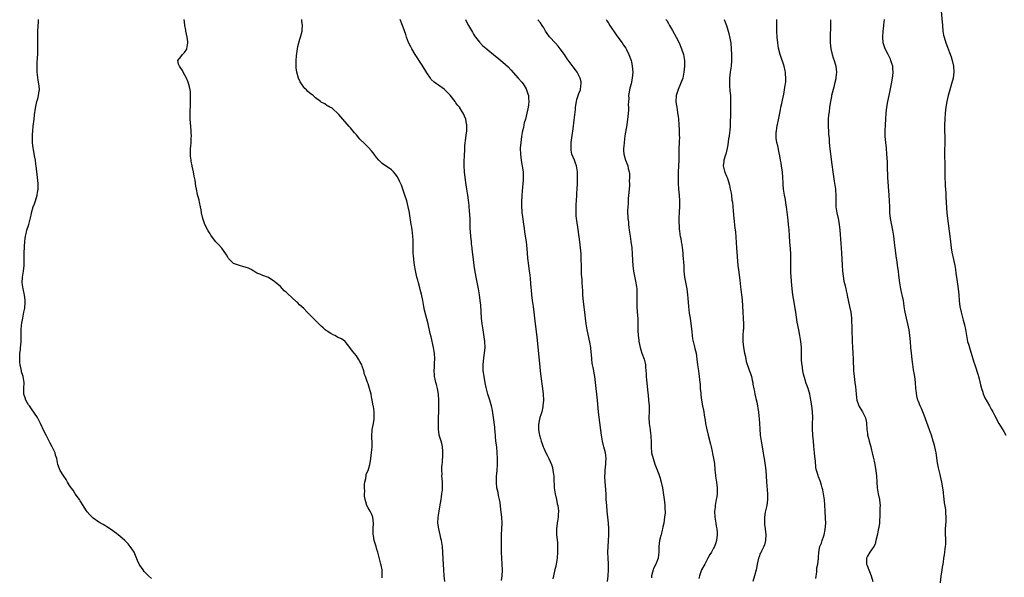
# Model space of a CAD drawing. Units: inches. Extents: x 2580000 to 2583000, y 1542000 to 1545000.
# Drawn here: x 2581812 to 2582148, y 1542190 to 1542381 of the extents above; entities that cross this region are included whole.
import ezdxf

# ---------------------------------------------------------------- set-up
doc = ezdxf.new("R2010")
doc.units = ezdxf.units.IN
doc.header["$MEASUREMENT"] = 0
doc.layers.add('LD25801542_10ft', color=52, linetype='Continuous')

msp = doc.modelspace()

# ---------------------------------------------------------------- linework, layer by layer
at = {"layer": 'LD25801542_10ft'}
for points, elevation in [([(2582126.67, 1542385), (2582127.19, 1542379), (2582127.4, 1542377), (2582127.63, 1542375.63), (2582127.76, 1542375), (2582128.42, 1542373), (2582129, 1542371.58), (2582129.69, 1542369.69), (2582130.2, 1542368.2), (2582130.57, 1542367), (2582131, 1542365), (2582131.1, 1542363), (2582130.85, 1542361), (2582130.34, 1542359), (2582129.73, 1542357), (2582129.16, 1542355), (2582128.69, 1542353), (2582128.35, 1542351), (2582128.14, 1542349), (2582127.99, 1542347), (2582127.9, 1542345), (2582127.93, 1542343), (2582128.03, 1542341), (2582128.01, 1542340.01), (2582128.02, 1542339), (2582127.99, 1542338.01), (2582127.91, 1542337), (2582127.89, 1542335), (2582127.91, 1542334.09), (2582128.03, 1542332.03), (2582128.04, 1542329.96), (2582128.03, 1542328.03), (2582128.05, 1542327), (2582128.13, 1542325), (2582128.2, 1542324.2), (2582128.33, 1542321.67), (2582128.43, 1542320.43), (2582128.62, 1542316.62), (2582128.76, 1542315), (2582128.99, 1542312.99), (2582129.72, 1542307), (2582129.93, 1542305), (2582130.07, 1542304.07), (2582130.19, 1542303), (2582130.46, 1542301.54), (2582131.02, 1542299.02), (2582131.44, 1542297), (2582131.65, 1542295.65), (2582131.82, 1542294.18), (2582131.98, 1542293), (2582132.6, 1542289), (2582132.79, 1542287), (2582132.93, 1542284.93), (2582133.15, 1542283), (2582133.58, 1542281), (2582134.34, 1542278.34), (2582134.74, 1542276.74), (2582135.07, 1542275.07), (2582135.42, 1542273), (2582135.68, 1542271.68), (2582135.84, 1542271), (2582136.2, 1542269.8), (2582136.55, 1542268.55), (2582137.07, 1542267), (2582137.99, 1542263.99), (2582138.27, 1542263), (2582139.45, 1542259.45), (2582139.58, 1542259), (2582139.75, 1542258.25), (2582140.26, 1542256.26), (2582140.54, 1542255), (2582141, 1542253.67), (2582141.15, 1542253.15), (2582141.75, 1542251.75), (2582143.31, 1542249), (2582143.85, 1542247.85), (2582144.39, 1542247), (2582145, 1542245.8), (2582146.51, 1542243), (2582148.21, 1542240.21), (2582148.87, 1542239)], 7210), ([(2581857, 1542190.06), (2581855.95, 1542191), (2581855.46, 1542191.46), (2581855, 1542191.91), (2581854.47, 1542192.47), (2581854.07, 1542193), (2581853, 1542194.61), (2581852.76, 1542195), (2581852.2, 1542196.2), (2581851, 1542199), (2581850.24, 1542200.24), (2581849.73, 1542201), (2581849, 1542201.92), (2581847.91, 1542203), (2581847, 1542203.8), (2581845.57, 1542205), (2581845, 1542205.45), (2581843, 1542206.88), (2581841.74, 1542207.74), (2581841, 1542208.11), (2581840.48, 1542208.48), (2581839, 1542209.33), (2581837, 1542210.69), (2581836.66, 1542211), (2581835.85, 1542211.85), (2581835, 1542212.77), (2581834.54, 1542213.46), (2581833.59, 1542215), (2581833.38, 1542215.38), (2581833, 1542215.92), (2581832.62, 1542216.62), (2581832.33, 1542217), (2581830.91, 1542219), (2581830.19, 1542220.19), (2581829.53, 1542221), (2581829.34, 1542221.34), (2581829, 1542221.8), (2581828.27, 1542223), (2581827.82, 1542223.82), (2581827.02, 1542225), (2581825.77, 1542227), (2581825.57, 1542227.56), (2581824.95, 1542229), (2581824.61, 1542231), (2581824.21, 1542232.21), (2581824.04, 1542233), (2581823.05, 1542235), (2581822.32, 1542236.32), (2581822, 1542237), (2581820.93, 1542239), (2581820.29, 1542240.29), (2581819.03, 1542243.03), (2581818.35, 1542244.35), (2581817.99, 1542245), (2581817, 1542246.54), (2581815.99, 1542247.99), (2581815.25, 1542249), (2581815, 1542249.42), (2581813.98, 1542251), (2581813.76, 1542251.76), (2581813.36, 1542253), (2581813.37, 1542253.37), (2581813.35, 1542255), (2581813.44, 1542257), (2581813.14, 1542259), (2581813, 1542259.44), (2581812.6, 1542260.6), (2581812.5, 1542261), (2581812.4, 1542261.6), (2581812.05, 1542263), (2581811.97, 1542263.97), (2581811.94, 1542265), (2581812.04, 1542267), (2581812.17, 1542268.17), (2581812.24, 1542269), (2581812.28, 1542269.72), (2581812.4, 1542271), (2581812.4, 1542272.4), (2581812.41, 1542273), (2581812.46, 1542273.54), (2581812.45, 1542275), (2581812.55, 1542276.55), (2581812.7, 1542277.3), (2581812.97, 1542279), (2581813.4, 1542281), (2581813.66, 1542282.34), (2581813.75, 1542283), (2581813.77, 1542283.77), (2581813.83, 1542285), (2581813.53, 1542287), (2581813.45, 1542287.45), (2581813.07, 1542289), (2581812.79, 1542291), (2581812.93, 1542293), (2581813.25, 1542295), (2581813.43, 1542297), (2581813.46, 1542298.54), (2581813.44, 1542299.44), (2581813.49, 1542301.49), (2581813.54, 1542303), (2581813.59, 1542303.59), (2581813.67, 1542305), (2581813.79, 1542306.21), (2581813.95, 1542307), (2581814.3, 1542308.3), (2581814.42, 1542309), (2581815.02, 1542311), (2581815.81, 1542314.19), (2581815.97, 1542315), (2581816.59, 1542317), (2581817, 1542318.07), (2581817.32, 1542319), (2581817.93, 1542321), (2581818.06, 1542321.94), (2581818.26, 1542323), (2581818.25, 1542325), (2581818.06, 1542327), (2581817.59, 1542331), (2581817.5, 1542331.5), (2581817.29, 1542333), (2581817, 1542334.48), (2581816.61, 1542336.61), (2581816.56, 1542337), (2581816.33, 1542339), (2581816.31, 1542340.31), (2581816.27, 1542341), (2581816.27, 1542341.73), (2581816.37, 1542343), (2581816.57, 1542344.57), (2581816.61, 1542345.39), (2581816.83, 1542347), (2581817, 1542348.46), (2581817.3, 1542350.7), (2581817.85, 1542353), (2581818.11, 1542353.89), (2581818.4, 1542355), (2581818.6, 1542356.6), (2581818.67, 1542357), (2581818.67, 1542357.33), (2581818.53, 1542359), (2581818.29, 1542360.29), (2581817.92, 1542363), (2581817.89, 1542363.89), (2581817.88, 1542365), (2581817.96, 1542366.04), (2581818.04, 1542368.04), (2581818.12, 1542369), (2581818.17, 1542371), (2581818.14, 1542372.14), (2581818.12, 1542373.88), (2581818.08, 1542375), (2581818.12, 1542377), (2581818.33, 1542380.33), (2581818.36, 1542381)], 7090), ([(2581935.77, 1542190.23), (2581935.82, 1542191.82), (2581935.74, 1542193), (2581935.44, 1542194.56), (2581935.38, 1542195), (2581934.3, 1542199), (2581933.98, 1542199.98), (2581933.69, 1542201), (2581933.07, 1542203.07), (2581932.77, 1542204.77), (2581932.76, 1542205), (2581932.74, 1542207), (2581932.81, 1542209), (2581932.56, 1542211), (2581932.16, 1542212.16), (2581931.74, 1542213), (2581931, 1542214.22), (2581930.6, 1542215), (2581930.23, 1542216.23), (2581929.96, 1542217), (2581929.79, 1542218.21), (2581929.77, 1542219), (2581929.88, 1542219.88), (2581929.8, 1542221), (2581929.76, 1542222.24), (2581929.92, 1542223), (2581930.24, 1542224.24), (2581930.28, 1542225), (2581930.35, 1542225.65), (2581931, 1542227), (2581931.59, 1542229), (2581931.76, 1542230.24), (2581931.9, 1542231), (2581932.04, 1542232.04), (2581932.37, 1542235), (2581932.38, 1542236.38), (2581932.37, 1542237), (2581932.29, 1542237.71), (2581932.24, 1542239), (2581932.35, 1542240.35), (2581932.36, 1542241), (2581932.79, 1542243), (2581933, 1542244.5), (2581933.05, 1542245), (2581933, 1542247), (2581932.78, 1542248.78), (2581932.73, 1542249), (2581932.41, 1542251), (2581932.16, 1542252.16), (2581932.02, 1542253), (2581931.46, 1542255), (2581931, 1542256.53), (2581930.81, 1542257), (2581930.12, 1542259), (2581929.79, 1542259.79), (2581929.51, 1542261), (2581929, 1542262.54), (2581928.8, 1542263), (2581928.14, 1542264.14), (2581927.69, 1542265), (2581927, 1542266.08), (2581926.24, 1542267), (2581925.7, 1542267.7), (2581924.75, 1542269), (2581923.15, 1542271), (2581923.07, 1542271.07), (2581923, 1542271.1), (2581921.91, 1542271.91), (2581921, 1542272.22), (2581920.52, 1542272.52), (2581919.62, 1542273), (2581919, 1542273.26), (2581918.26, 1542273.74), (2581917, 1542274.49), (2581916.32, 1542275), (2581915.62, 1542275.62), (2581915, 1542276.24), (2581914.59, 1542276.59), (2581911, 1542280.24), (2581910.6, 1542280.6), (2581910.2, 1542281), (2581909, 1542282.27), (2581907.57, 1542283.57), (2581907, 1542284.18), (2581906.54, 1542284.54), (2581903.39, 1542287.39), (2581903, 1542287.83), (2581902.33, 1542288.33), (2581901.75, 1542289), (2581901, 1542289.75), (2581899.22, 1542291.22), (2581899, 1542291.46), (2581898.04, 1542292.04), (2581897, 1542292.84), (2581896.9, 1542292.9), (2581895, 1542293.56), (2581893.99, 1542293.99), (2581893, 1542294.36), (2581891.94, 1542295), (2581891.39, 1542295.39), (2581891, 1542295.55), (2581890.11, 1542296.11), (2581889, 1542296.39), (2581888.56, 1542296.56), (2581887, 1542296.92), (2581885, 1542297.65), (2581883.59, 1542299), (2581883.31, 1542299.31), (2581883, 1542299.81), (2581882.59, 1542300.59), (2581882.34, 1542301), (2581881, 1542302.88), (2581880.91, 1542303), (2581879.98, 1542303.98), (2581879, 1542305.08), (2581877.49, 1542307), (2581877.28, 1542307.28), (2581877, 1542307.76), (2581876.51, 1542308.51), (2581876.22, 1542309), (2581875.23, 1542311), (2581875, 1542311.69), (2581874.64, 1542312.64), (2581874.53, 1542313), (2581874.1, 1542315), (2581873.95, 1542315.95), (2581873.74, 1542317), (2581873.37, 1542318.63), (2581873.25, 1542319.25), (2581872.74, 1542321.26), (2581872.34, 1542323), (2581872.11, 1542324.11), (2581871.86, 1542326.14), (2581871.68, 1542327), (2581871.53, 1542327.53), (2581871.28, 1542329), (2581870.88, 1542330.88), (2581870.87, 1542331), (2581870.56, 1542332.56), (2581870.52, 1542333), (2581870.32, 1542334.32), (2581870.28, 1542336.28), (2581870.34, 1542337), (2581870.42, 1542337.58), (2581870.52, 1542339), (2581870.58, 1542340.58), (2581870.61, 1542341), (2581870.55, 1542342.55), (2581870.55, 1542343), (2581870.41, 1542344.41), (2581870.33, 1542345.67), (2581870.19, 1542347), (2581870.14, 1542348.14), (2581870.13, 1542349), (2581870.32, 1542352.32), (2581870.35, 1542353), (2581870.31, 1542353.69), (2581870.33, 1542355), (2581870.28, 1542356.28), (2581870.15, 1542357), (2581870.01, 1542358.01), (2581869.55, 1542359.55), (2581868.96, 1542360.96), (2581867.77, 1542363), (2581867.53, 1542363.53), (2581866.76, 1542364.76), (2581866.52, 1542365), (2581866.25, 1542365.75), (2581865.97, 1542367), (2581867, 1542368.19), (2581867.52, 1542369), (2581868.29, 1542369.71), (2581869, 1542370.87), (2581869.07, 1542371), (2581869.44, 1542373), (2581869.36, 1542373.36), (2581869.19, 1542375), (2581868.75, 1542377), (2581868.66, 1542377.34), (2581868.36, 1542379), (2581868.24, 1542380.24), (2581868.11, 1542381)], 7100), ([(2581957.23, 1542189), (2581956.96, 1542191), (2581956.83, 1542193), (2581956.73, 1542195), (2581956.62, 1542196.62), (2581956.5, 1542199), (2581956.38, 1542201), (2581956.29, 1542201.71), (2581956.09, 1542203), (2581955.85, 1542203.85), (2581955.6, 1542205), (2581955.1, 1542207), (2581954.8, 1542209), (2581954.87, 1542211), (2581955.23, 1542213), (2581955.51, 1542214.49), (2581955.91, 1542217), (2581956.01, 1542217.99), (2581956.21, 1542219), (2581956.37, 1542220.37), (2581956.39, 1542221), (2581956.37, 1542221.63), (2581956.36, 1542223), (2581956.26, 1542224.26), (2581956.23, 1542225), (2581956.25, 1542225.75), (2581956.17, 1542227), (2581956.15, 1542228.15), (2581956.25, 1542229), (2581956.36, 1542229.64), (2581956.47, 1542232.47), (2581956.52, 1542233), (2581956.47, 1542233.53), (2581956.41, 1542235), (2581956.18, 1542236.18), (2581955.96, 1542237), (2581955.32, 1542239), (2581955.27, 1542239.27), (2581954.98, 1542241), (2581954.98, 1542243), (2581955.09, 1542245), (2581955.14, 1542247), (2581955.12, 1542251), (2581954.99, 1542253), (2581954.64, 1542255), (2581954.35, 1542256.35), (2581954.14, 1542257), (2581953.87, 1542258.13), (2581953.71, 1542259), (2581953.63, 1542259.63), (2581953.57, 1542261), (2581953.72, 1542262.29), (2581953.68, 1542263.68), (2581953.8, 1542265), (2581953.69, 1542267), (2581953.6, 1542267.6), (2581953.35, 1542269), (2581952.55, 1542272.55), (2581952.23, 1542273.77), (2581951.47, 1542277), (2581950.3, 1542281.7), (2581950.02, 1542283), (2581949.66, 1542285), (2581949.22, 1542287.22), (2581948.81, 1542288.81), (2581948.63, 1542289.37), (2581948.17, 1542291), (2581947.95, 1542291.95), (2581947.67, 1542293), (2581947.23, 1542295.23), (2581946.89, 1542297.11), (2581946.59, 1542299), (2581946.48, 1542300.48), (2581946.39, 1542301), (2581946.34, 1542301.66), (2581946.34, 1542303), (2581946.36, 1542304.36), (2581946.4, 1542305.6), (2581946.32, 1542307), (2581946.12, 1542308.12), (2581946.08, 1542309), (2581945.93, 1542310.07), (2581945.75, 1542311), (2581945.12, 1542314.88), (2581945.1, 1542315.1), (2581944.72, 1542317), (2581944.19, 1542319), (2581943.57, 1542321), (2581943, 1542322.69), (2581942.35, 1542324.35), (2581941.73, 1542325.73), (2581941.11, 1542327), (2581941, 1542327.2), (2581940.23, 1542328.23), (2581939.61, 1542329), (2581939, 1542329.67), (2581935.83, 1542331.83), (2581934.8, 1542332.8), (2581934.65, 1542333), (2581933.9, 1542333.9), (2581933.02, 1542335.02), (2581932.11, 1542336.11), (2581931, 1542337.35), (2581929.17, 1542339.17), (2581929, 1542339.36), (2581928.15, 1542340.15), (2581927, 1542341.56), (2581926.3, 1542342.3), (2581925.41, 1542343.41), (2581925, 1542343.96), (2581924.47, 1542344.47), (2581921.71, 1542347.71), (2581921, 1542348.59), (2581920.8, 1542348.8), (2581920.56, 1542349), (2581919, 1542350.4), (2581918.65, 1542350.65), (2581917.88, 1542351), (2581917.34, 1542351.34), (2581917, 1542351.51), (2581916.15, 1542352.15), (2581915, 1542352.76), (2581914.88, 1542352.88), (2581914.73, 1542353), (2581913, 1542354.29), (2581912.25, 1542355), (2581911.54, 1542355.54), (2581911, 1542355.89), (2581910.41, 1542356.41), (2581909.89, 1542357), (2581909.4, 1542357.4), (2581909, 1542357.87), (2581908.19, 1542359), (2581907.73, 1542359.73), (2581907.23, 1542361), (2581906.66, 1542363), (2581906.44, 1542364.44), (2581906.41, 1542365), (2581906.44, 1542365.56), (2581906.43, 1542367), (2581906.56, 1542368.56), (2581906.65, 1542369.35), (2581906.87, 1542371), (2581907, 1542371.76), (2581907.29, 1542373), (2581907.67, 1542374.33), (2581907.91, 1542375), (2581908.45, 1542377), (2581908.51, 1542377.49), (2581908.58, 1542379), (2581908.39, 1542380.39), (2581908.35, 1542381)], 7110), ([(2581976.59, 1542189.41), (2581976.8, 1542191), (2581976.9, 1542192.9), (2581976.8, 1542195), (2581976.65, 1542197), (2581976.58, 1542199), (2581976.52, 1542203), (2581976.55, 1542205), (2581976.71, 1542207), (2581976.81, 1542209), (2581976.69, 1542211), (2581976.35, 1542213.65), (2581976.06, 1542216.06), (2581975.89, 1542217), (2581975.56, 1542218.44), (2581975.38, 1542219.38), (2581975, 1542221), (2581974.83, 1542222.83), (2581974.82, 1542223), (2581974.88, 1542224.88), (2581975.04, 1542226.96), (2581975.15, 1542229), (2581975.18, 1542230.82), (2581975.18, 1542231.18), (2581975.11, 1542233), (2581974.92, 1542235), (2581974.67, 1542237), (2581974.52, 1542238.52), (2581974.35, 1542240.35), (2581974.33, 1542241), (2581974.27, 1542241.73), (2581973.83, 1542245), (2581973.44, 1542247.44), (2581973.1, 1542249), (2581973, 1542249.4), (2581972.55, 1542251), (2581971.94, 1542253), (2581971.32, 1542255.32), (2581971, 1542256.89), (2581970.64, 1542259), (2581970.42, 1542260.42), (2581970.35, 1542261), (2581970.29, 1542263), (2581970.53, 1542265.47), (2581970.78, 1542267), (2581970.95, 1542268.95), (2581970.87, 1542271), (2581970.65, 1542272.65), (2581970.27, 1542275), (2581969.97, 1542277), (2581969.76, 1542279), (2581969.46, 1542283.46), (2581969.32, 1542285), (2581969.07, 1542287), (2581968.74, 1542289), (2581967.95, 1542293), (2581967.48, 1542295.48), (2581967.24, 1542297), (2581966.97, 1542299), (2581966.56, 1542302.56), (2581966.5, 1542303), (2581966.36, 1542304.36), (2581966.26, 1542305), (2581966.07, 1542307), (2581965.89, 1542309.88), (2581965.87, 1542311), (2581965.84, 1542311.84), (2581965.83, 1542313), (2581965.67, 1542315.67), (2581965.52, 1542317), (2581965.49, 1542317.49), (2581965.27, 1542319.27), (2581965.03, 1542321), (2581964.7, 1542323), (2581964.48, 1542324.48), (2581964.17, 1542327), (2581963.95, 1542329), (2581963.84, 1542331), (2581963.85, 1542333), (2581963.87, 1542334.13), (2581963.91, 1542335), (2581963.99, 1542335.99), (2581964.02, 1542337), (2581964.08, 1542337.92), (2581964.42, 1542340.42), (2581964.49, 1542341.51), (2581964.67, 1542343), (2581964.74, 1542344.74), (2581964.73, 1542345), (2581964.66, 1542345.34), (2581964.39, 1542347), (2581963.94, 1542347.94), (2581963.48, 1542349), (2581963, 1542349.7), (2581962.17, 1542351), (2581961.65, 1542351.65), (2581961, 1542352.58), (2581960.81, 1542352.81), (2581960.69, 1542353), (2581959, 1542355.15), (2581957.25, 1542357), (2581957, 1542357.22), (2581955, 1542358.53), (2581954.36, 1542359), (2581953.55, 1542359.55), (2581952.54, 1542360.54), (2581952.27, 1542361), (2581951, 1542362.79), (2581949.42, 1542365.42), (2581947.11, 1542369), (2581945.9, 1542371), (2581945.61, 1542371.61), (2581944.93, 1542372.93), (2581944.83, 1542373.17), (2581944.14, 1542375), (2581943.88, 1542375.88), (2581943, 1542378.37), (2581942.76, 1542379), (2581941.96, 1542381)], 7120), ([(2581964.23, 1542381), (2581964.48, 1542380.48), (2581965.27, 1542379), (2581966.62, 1542376.62), (2581967, 1542376.04), (2581967.39, 1542375.39), (2581967.66, 1542375), (2581969, 1542373.29), (2581970.1, 1542372.1), (2581971.16, 1542371.16), (2581974.5, 1542368.5), (2581975, 1542368.11), (2581977, 1542366.43), (2581978.8, 1542364.8), (2581979.8, 1542363.8), (2581982.3, 1542361), (2581983.55, 1542359.55), (2581983.96, 1542359), (2581985, 1542357.32), (2581985.16, 1542357), (2581985.61, 1542355.61), (2581985.79, 1542355), (2581985.84, 1542354.16), (2581985.95, 1542353), (2581985.83, 1542351.83), (2581985.7, 1542351), (2581985.52, 1542350.48), (2581985.24, 1542349), (2581984.72, 1542347), (2581984.3, 1542345.7), (2581984.21, 1542345), (2581984.06, 1542344.06), (2581983.78, 1542343), (2581983.63, 1542342.37), (2581983.41, 1542341), (2581983.15, 1542339), (2581982.99, 1542336.99), (2581983, 1542335), (2581983.25, 1542333), (2581983.5, 1542331.5), (2581983.64, 1542331), (2581983.79, 1542330.21), (2581983.93, 1542329), (2581983.93, 1542327.93), (2581983.99, 1542327), (2581983.98, 1542326.02), (2581983.87, 1542325), (2581983.7, 1542323.7), (2581983.67, 1542322.33), (2581983.55, 1542321), (2581983.43, 1542318.57), (2581983.38, 1542317), (2581983.51, 1542315.51), (2581983.51, 1542315), (2581983.57, 1542314.43), (2581984.01, 1542312.01), (2581984.11, 1542311), (2581984.27, 1542309.73), (2581984.45, 1542308.45), (2581984.67, 1542307), (2581984.95, 1542305.05), (2581985.19, 1542302.81), (2581985.44, 1542299.44), (2581985.74, 1542297), (2581986.06, 1542295), (2581986.2, 1542293.8), (2581986.41, 1542292.41), (2581986.61, 1542289.39), (2581986.7, 1542288.7), (2581986.82, 1542287), (2581987.06, 1542285), (2581987.39, 1542283), (2581987.65, 1542281), (2581987.84, 1542279), (2581988.07, 1542277), (2581988.63, 1542272.63), (2581989.22, 1542266.78), (2581989.52, 1542263.52), (2581989.77, 1542261), (2581990.01, 1542259), (2581990.56, 1542255), (2581990.81, 1542253), (2581990.91, 1542251), (2581990.74, 1542249), (2581990.64, 1542248.64), (2581990.29, 1542247), (2581989.96, 1542245.96), (2581989.68, 1542245), (2581989.36, 1542243.36), (2581989.27, 1542243), (2581989.25, 1542242.75), (2581989.21, 1542241), (2581989.45, 1542239.45), (2581989.5, 1542239), (2581989.87, 1542237.87), (2581990.08, 1542237), (2581990.36, 1542236.36), (2581990.8, 1542235), (2581991, 1542234.53), (2581991.76, 1542233), (2581992.21, 1542232.21), (2581992.76, 1542231), (2581993.6, 1542229), (2581993.94, 1542227.94), (2581994.12, 1542227), (2581994.29, 1542225.71), (2581994.41, 1542225), (2581994.46, 1542224.46), (2581994.6, 1542221), (2581994.86, 1542219), (2581995.33, 1542217), (2581995.6, 1542215.6), (2581995.78, 1542215), (2581995.92, 1542214.08), (2581996, 1542213), (2581995.93, 1542211.93), (2581995.93, 1542211), (2581995.62, 1542209), (2581995.35, 1542207), (2581995.36, 1542205), (2581995.64, 1542202.36), (2581995.75, 1542201), (2581995.74, 1542199), (2581995.56, 1542197), (2581995.25, 1542195), (2581995, 1542193.82), (2581994.84, 1542193.16), (2581994.28, 1542191), (2581994.1, 1542189.9)], 7130), ([(2582012.79, 1542189), (2582013.01, 1542191), (2582013.1, 1542193), (2582013.07, 1542195.07), (2582012.96, 1542196.96), (2582012.91, 1542199), (2582012.98, 1542200.98), (2582013.11, 1542202.89), (2582013.23, 1542205), (2582013.27, 1542207), (2582013.17, 1542209), (2582012.7, 1542213), (2582012.51, 1542215), (2582012.38, 1542217), (2582012.36, 1542217.64), (2582012.28, 1542219), (2582012.17, 1542220.17), (2582012.07, 1542221.93), (2582011.97, 1542223), (2582011.91, 1542225), (2582011.95, 1542226.05), (2582012.02, 1542227), (2582012.14, 1542228.14), (2582012.22, 1542229), (2582012.23, 1542229.77), (2582012.3, 1542231), (2582012.18, 1542232.18), (2582012.06, 1542233), (2582011.56, 1542235), (2582011.44, 1542235.44), (2582011.1, 1542237), (2582010.77, 1542239), (2582009.98, 1542245), (2582009.73, 1542247), (2582009.48, 1542249.48), (2582009.35, 1542251), (2582009.13, 1542253), (2582008.86, 1542255), (2582008.43, 1542259), (2582008.18, 1542260.18), (2582008.08, 1542261), (2582007.93, 1542262.07), (2582007.69, 1542263), (2582007.57, 1542263.57), (2582007.43, 1542265), (2582007.28, 1542266.72), (2582007.25, 1542267.25), (2582007.07, 1542269), (2582006.79, 1542270.79), (2582005.81, 1542275), (2582005.48, 1542277), (2582005.25, 1542279), (2582005.04, 1542281), (2582004.6, 1542284.6), (2582004.39, 1542287), (2582004.3, 1542288.3), (2582004.13, 1542291), (2582004.09, 1542292.09), (2582003.95, 1542294.05), (2582003.86, 1542297), (2582003.83, 1542299), (2582003.75, 1542301), (2582003.55, 1542303), (2582003.28, 1542305), (2582002.78, 1542309.22), (2582002.28, 1542312.28), (2582002.18, 1542313), (2582002.09, 1542313.91), (2582002.04, 1542315), (2582002.13, 1542316.13), (2582002.09, 1542317), (2582002.08, 1542317.92), (2582002.19, 1542319), (2582002.28, 1542321), (2582002.33, 1542321.67), (2582002.38, 1542323), (2582002.48, 1542325), (2582002.49, 1542325.51), (2582002.54, 1542327), (2582002.53, 1542328.53), (2582002.5, 1542329), (2582002.38, 1542329.62), (2582002.19, 1542331), (2582001.9, 1542331.9), (2582001.45, 1542333), (2582001, 1542333.99), (2582000.64, 1542335), (2582000.37, 1542336.37), (2582000.31, 1542337), (2582000.36, 1542337.64), (2582000.38, 1542339), (2582000.66, 1542341.34), (2582001, 1542343.61), (2582001.41, 1542346.59), (2582001.47, 1542347.47), (2582001.8, 1542350.2), (2582001.86, 1542351), (2582002.18, 1542353), (2582002.33, 1542353.67), (2582003, 1542355.71), (2582003.51, 1542357), (2582003.69, 1542358.31), (2582003.84, 1542359), (2582003.74, 1542359.74), (2582003.45, 1542361), (2582003, 1542361.91), (2582002.41, 1542363), (2582001.83, 1542363.83), (2582001, 1542364.88), (2581999, 1542367.61), (2581998.44, 1542368.44), (2581998.09, 1542369), (2581996.66, 1542371), (2581995.91, 1542371.91), (2581995, 1542372.95), (2581993.02, 1542375.02), (2581992.17, 1542376.17), (2581991.62, 1542377), (2581991, 1542378.1), (2581990.41, 1542379), (2581989.88, 1542379.88), (2581988.93, 1542380.93)], 7140), ([(2582012.27, 1542381), (2582012.57, 1542380.57), (2582013, 1542380.02), (2582013.63, 1542379), (2582015.73, 1542375.73), (2582016.33, 1542375), (2582017.79, 1542373), (2582018.24, 1542372.24), (2582019, 1542371.18), (2582019.22, 1542370.78), (2582020.11, 1542369), (2582020.88, 1542367), (2582021, 1542366.48), (2582021.26, 1542365), (2582021.38, 1542363), (2582021.25, 1542361), (2582020.84, 1542359), (2582020.46, 1542357.54), (2582020.34, 1542357), (2582020.17, 1542356.17), (2582020, 1542355), (2582020.02, 1542353.98), (2582019.91, 1542353), (2582019.86, 1542351.86), (2582019.93, 1542351), (2582019.92, 1542350.08), (2582019.86, 1542349), (2582019.75, 1542347.75), (2582019.67, 1542347), (2582019.41, 1542345), (2582018.74, 1542341.26), (2582018.44, 1542339), (2582018.35, 1542337.65), (2582018.28, 1542337), (2582018.26, 1542336.26), (2582018.37, 1542335), (2582018.93, 1542333), (2582019.54, 1542331.54), (2582019.7, 1542331), (2582019.86, 1542330.14), (2582020.16, 1542329), (2582020.29, 1542328.29), (2582020.31, 1542327), (2582020.24, 1542325.76), (2582020.28, 1542325), (2582020.25, 1542324.25), (2582020.09, 1542321.91), (2582019.84, 1542319.84), (2582019.81, 1542319), (2582019.83, 1542318.17), (2582019.7, 1542317), (2582019.63, 1542315.63), (2582019.74, 1542313), (2582019.93, 1542311.93), (2582019.95, 1542311), (2582020.03, 1542309.97), (2582020.2, 1542309), (2582020.49, 1542307), (2582020.79, 1542305.21), (2582021.08, 1542303), (2582021.25, 1542301), (2582021.36, 1542298.64), (2582021.46, 1542297), (2582021.68, 1542295), (2582022.19, 1542292.19), (2582022.45, 1542291), (2582022.75, 1542289), (2582022.81, 1542287), (2582022.75, 1542285), (2582022.79, 1542283), (2582022.95, 1542281.05), (2582023.1, 1542278.9), (2582023.18, 1542274.82), (2582023.3, 1542273), (2582023.49, 1542271.49), (2582023.51, 1542271), (2582023.9, 1542269), (2582024.15, 1542268.15), (2582024.55, 1542267), (2582025.3, 1542265), (2582025.63, 1542263.63), (2582025.76, 1542263), (2582025.8, 1542262.2), (2582026, 1542260), (2582026.03, 1542259), (2582026.11, 1542257.89), (2582026.56, 1542253.44), (2582026.63, 1542252.63), (2582026.83, 1542251), (2582027, 1542249), (2582026.98, 1542247), (2582026.89, 1542245.11), (2582026.98, 1542243), (2582027.31, 1542241), (2582027.52, 1542239.52), (2582027.61, 1542239), (2582027.64, 1542238.36), (2582027.66, 1542237), (2582027.65, 1542235), (2582027.86, 1542233), (2582028.35, 1542231), (2582029, 1542229.08), (2582030.27, 1542225.73), (2582030.52, 1542225), (2582030.62, 1542224.62), (2582031.16, 1542223), (2582031.6, 1542221), (2582032.16, 1542217), (2582032.27, 1542216.27), (2582032.41, 1542215), (2582032.41, 1542213.59), (2582032.45, 1542213), (2582032.43, 1542212.43), (2582032.27, 1542211), (2582031.98, 1542209), (2582031.72, 1542207.72), (2582031.59, 1542207), (2582031.48, 1542206.52), (2582031.07, 1542205), (2582031, 1542204.7), (2582030.52, 1542203), (2582030.31, 1542201), (2582030.28, 1542199), (2582030.18, 1542198.18), (2582030.05, 1542197), (2582029.3, 1542195), (2582028.55, 1542193.45), (2582028.38, 1542193), (2582028.17, 1542192.17), (2582027.84, 1542191), (2582027.76, 1542190.24)], 7150), ([(2582032.74, 1542381), (2582033, 1542380.61), (2582033.6, 1542379.6), (2582033.91, 1542379), (2582035, 1542377.2), (2582036.21, 1542375), (2582037.27, 1542373), (2582038.11, 1542371), (2582038.73, 1542369), (2582039.05, 1542366.95), (2582039.05, 1542365), (2582038.89, 1542363), (2582038.53, 1542361), (2582037.77, 1542359), (2582036.87, 1542357.13), (2582036.25, 1542355), (2582036.17, 1542353), (2582036.24, 1542352.24), (2582036.43, 1542351), (2582036.74, 1542349.26), (2582037.02, 1542347.02), (2582037.17, 1542345), (2582037.26, 1542343.26), (2582037.29, 1542343), (2582037.3, 1542341.3), (2582037.33, 1542341), (2582037.22, 1542339.22), (2582037.25, 1542338.75), (2582037.1, 1542337), (2582037.11, 1542335), (2582037.14, 1542333.14), (2582037, 1542330.73), (2582036.87, 1542329.13), (2582036.9, 1542328.9), (2582036.88, 1542327), (2582036.92, 1542325.08), (2582037.06, 1542323.06), (2582037.27, 1542321), (2582037.39, 1542319), (2582037.34, 1542317), (2582037.25, 1542315.25), (2582037.2, 1542313), (2582037.21, 1542311.21), (2582037.23, 1542311), (2582037.28, 1542309.28), (2582037.35, 1542309), (2582037.47, 1542307.47), (2582037.63, 1542307), (2582037.8, 1542306.2), (2582038, 1542305), (2582038.16, 1542304.16), (2582038.29, 1542303), (2582038.39, 1542302.39), (2582038.47, 1542301), (2582038.54, 1542300.53), (2582038.81, 1542296.81), (2582038.91, 1542295), (2582039.11, 1542293), (2582039.86, 1542289), (2582040, 1542288), (2582040.1, 1542287), (2582040.18, 1542285.82), (2582040.42, 1542283), (2582040.72, 1542280.72), (2582041, 1542279), (2582041.29, 1542277), (2582041.59, 1542274.41), (2582041.74, 1542273), (2582041.88, 1542271.88), (2582042.05, 1542271), (2582042.4, 1542269.6), (2582042.62, 1542268.62), (2582043.04, 1542267), (2582043.36, 1542265), (2582043.56, 1542263), (2582043.82, 1542261), (2582043.98, 1542259.98), (2582044.15, 1542259), (2582044.37, 1542257), (2582044.4, 1542256.4), (2582044.48, 1542255), (2582044.62, 1542253.38), (2582044.66, 1542252.66), (2582044.91, 1542251), (2582045.29, 1542249), (2582045.54, 1542247.54), (2582045.66, 1542247), (2582045.84, 1542245.84), (2582046.13, 1542244.13), (2582046.3, 1542243), (2582046.61, 1542241.39), (2582047.19, 1542239), (2582047.99, 1542235.99), (2582048.22, 1542235), (2582048.54, 1542233.46), (2582048.71, 1542232.71), (2582049.01, 1542231.01), (2582049.29, 1542229.29), (2582049.3, 1542229), (2582049.49, 1542227.49), (2582049.5, 1542227), (2582049.54, 1542226.46), (2582049.72, 1542225), (2582050.02, 1542223), (2582050.24, 1542221), (2582050.22, 1542220.22), (2582050.21, 1542219), (2582050.09, 1542217.91), (2582049.94, 1542217), (2582049.68, 1542215.68), (2582049.58, 1542215), (2582049.54, 1542214.46), (2582049.39, 1542213), (2582049.5, 1542211), (2582049.68, 1542209.68), (2582049.81, 1542209), (2582049.94, 1542207.94), (2582050.12, 1542207), (2582050.2, 1542205.8), (2582050.24, 1542205), (2582050.03, 1542203), (2582049.75, 1542202.25), (2582049.36, 1542201), (2582049, 1542200.37), (2582048.27, 1542199), (2582047.77, 1542198.23), (2582047.12, 1542197), (2582046.01, 1542195), (2582045.67, 1542194.33), (2582044.95, 1542193.05), (2582044.17, 1542191), (2582043.95, 1542190.05)], 7160), ([(2582052.6, 1542381), (2582053, 1542380.04), (2582053.4, 1542379), (2582054.04, 1542377), (2582054.26, 1542376.26), (2582054.63, 1542374.63), (2582054.88, 1542372.88), (2582055.02, 1542371.02), (2582055.11, 1542369), (2582055.15, 1542367), (2582054.98, 1542365), (2582054.65, 1542363), (2582054.46, 1542361), (2582054.45, 1542360.45), (2582054.48, 1542358.48), (2582054.62, 1542356.62), (2582054.76, 1542355), (2582054.83, 1542353), (2582054.76, 1542349), (2582054.72, 1542345.28), (2582054.71, 1542345), (2582054.66, 1542344.66), (2582054.59, 1542343), (2582054.49, 1542342.49), (2582054.32, 1542341), (2582054.18, 1542340.18), (2582053.85, 1542338.15), (2582053.69, 1542337), (2582053.19, 1542335), (2582053, 1542334.45), (2582052.56, 1542333), (2582052.49, 1542332.49), (2582052.34, 1542331), (2582052.79, 1542329.21), (2582052.83, 1542329), (2582052.87, 1542328.87), (2582053.49, 1542327.49), (2582053.67, 1542327), (2582054.01, 1542326.01), (2582054.43, 1542324.43), (2582054.73, 1542323), (2582055, 1542321.63), (2582055.11, 1542321), (2582055.32, 1542319.32), (2582055.44, 1542318.56), (2582055.58, 1542317), (2582055.67, 1542315.67), (2582055.92, 1542313), (2582056.05, 1542312.05), (2582056.31, 1542309.7), (2582056.49, 1542308.49), (2582056.86, 1542303), (2582057.37, 1542297), (2582057.53, 1542295.53), (2582058.01, 1542292.01), (2582058.27, 1542289.73), (2582058.61, 1542287), (2582058.79, 1542285.21), (2582059.04, 1542281), (2582059.19, 1542279), (2582059.27, 1542277), (2582059.2, 1542275.2), (2582059.16, 1542274.84), (2582059.04, 1542273), (2582059.05, 1542271), (2582059.26, 1542269), (2582059.59, 1542267), (2582059.77, 1542266.23), (2582060.02, 1542265), (2582060.21, 1542264.21), (2582061, 1542261.86), (2582061.23, 1542261.22), (2582061.32, 1542261), (2582061.7, 1542259.7), (2582061.94, 1542259), (2582062.24, 1542257.76), (2582062.4, 1542257), (2582062.48, 1542256.48), (2582062.82, 1542254.82), (2582063, 1542253.97), (2582063.17, 1542253), (2582063.48, 1542251.48), (2582063.76, 1542250.24), (2582064, 1542249), (2582064.13, 1542248.13), (2582064.34, 1542247), (2582064.5, 1542245.5), (2582064.63, 1542244.63), (2582064.72, 1542243), (2582064.79, 1542241.21), (2582064.94, 1542239), (2582065.24, 1542237), (2582065.62, 1542235), (2582065.79, 1542234.21), (2582066, 1542233), (2582066.11, 1542232.11), (2582066.33, 1542231), (2582066.55, 1542229.45), (2582066.63, 1542228.63), (2582066.84, 1542227), (2582067.01, 1542225), (2582067.11, 1542223.11), (2582067.47, 1542219), (2582067.47, 1542218.53), (2582067.46, 1542217), (2582067.18, 1542215), (2582066.7, 1542212.7), (2582066.43, 1542211), (2582066.42, 1542209.58), (2582066.39, 1542209), (2582066.48, 1542208.48), (2582066.67, 1542207), (2582066.88, 1542205), (2582066.78, 1542203), (2582066.45, 1542201.55), (2582066.25, 1542201), (2582065.37, 1542199.37), (2582065.14, 1542198.86), (2582065, 1542198.61), (2582064.55, 1542197.45), (2582064.33, 1542197), (2582063.93, 1542195), (2582063.82, 1542194.18), (2582063.62, 1542193), (2582063, 1542190.96), (2582062.42, 1542189)], 7170), ([(2582083.96, 1542190.04), (2582084.35, 1542192.35), (2582084.36, 1542193), (2582084.36, 1542193.64), (2582084.64, 1542195), (2582084.84, 1542196.84), (2582084.83, 1542197.17), (2582084.94, 1542199), (2582085.29, 1542201), (2582085.86, 1542202.14), (2582086.09, 1542203), (2582086.68, 1542204.68), (2582086.83, 1542205), (2582087.21, 1542206.79), (2582087.34, 1542209), (2582087.3, 1542210.7), (2582087.2, 1542213), (2582087.08, 1542215.08), (2582086.9, 1542216.9), (2582086.59, 1542219), (2582086.35, 1542220.35), (2582086.16, 1542221), (2582085.93, 1542221.93), (2582085.39, 1542223.39), (2582084.83, 1542224.83), (2582084.78, 1542225), (2582084.73, 1542225.27), (2582084.22, 1542227), (2582084, 1542228), (2582083.84, 1542230.16), (2582083.68, 1542231.68), (2582083.56, 1542233), (2582083.3, 1542235.3), (2582083.13, 1542237), (2582082.97, 1542239), (2582082.87, 1542241.13), (2582082.88, 1542243), (2582082.92, 1542245), (2582082.83, 1542247), (2582082.6, 1542249), (2582082.3, 1542251), (2582081.89, 1542253), (2582081.3, 1542255), (2582081, 1542255.92), (2582080.69, 1542256.69), (2582080.59, 1542257), (2582080.45, 1542257.55), (2582080, 1542259), (2582079.8, 1542259.8), (2582079.58, 1542261), (2582079.25, 1542263), (2582079.23, 1542263.23), (2582079.1, 1542265), (2582079.09, 1542266.91), (2582079.02, 1542269), (2582078.82, 1542271), (2582078.53, 1542273), (2582078.17, 1542275), (2582077.64, 1542277.64), (2582077.35, 1542279.35), (2582077.1, 1542281), (2582076.32, 1542285.68), (2582076.12, 1542287), (2582075.99, 1542287.99), (2582075.84, 1542289), (2582075.73, 1542290.27), (2582075.6, 1542291.6), (2582075.45, 1542294.55), (2582075.44, 1542295), (2582075.45, 1542295.45), (2582075.41, 1542297), (2582075.44, 1542299), (2582075.41, 1542301), (2582075.29, 1542302.71), (2582075.09, 1542305), (2582074.83, 1542309.17), (2582074.66, 1542311), (2582074.49, 1542312.49), (2582074.1, 1542316.1), (2582073.96, 1542317), (2582073.75, 1542318.25), (2582073.55, 1542319.55), (2582073.29, 1542321), (2582072.96, 1542323), (2582072.77, 1542324.77), (2582072.76, 1542325.24), (2582072.68, 1542327), (2582072.56, 1542329), (2582072.47, 1542329.53), (2582072.27, 1542331), (2582072.09, 1542332.09), (2582071.89, 1542333), (2582071.61, 1542334.39), (2582071.45, 1542335.45), (2582071, 1542337.81), (2582070.69, 1542339), (2582070.45, 1542340.45), (2582070.4, 1542341), (2582070.41, 1542342.41), (2582070.48, 1542343), (2582070.78, 1542344.78), (2582070.87, 1542345.13), (2582071.24, 1542346.76), (2582071.31, 1542347.31), (2582071.88, 1542350.12), (2582072.04, 1542351), (2582072.32, 1542352.32), (2582072.52, 1542353.48), (2582073, 1542355.47), (2582073.28, 1542357), (2582073.47, 1542358.53), (2582073.6, 1542359), (2582073.72, 1542359.72), (2582073.75, 1542361), (2582073.6, 1542362.4), (2582073.59, 1542363), (2582073.49, 1542363.49), (2582073.13, 1542365), (2582071.77, 1542369), (2582071.24, 1542371.24), (2582070.97, 1542373), (2582070.7, 1542375), (2582070.6, 1542377), (2582070.66, 1542379), (2582070.65, 1542380.65), (2582070.67, 1542381)], 7180), ([(2582088.93, 1542380.93), (2582088.99, 1542379), (2582088.86, 1542375), (2582088.88, 1542373), (2582089.1, 1542371), (2582089.57, 1542369), (2582089.9, 1542367.9), (2582090.21, 1542367), (2582090.76, 1542365), (2582090.99, 1542363), (2582090.81, 1542361.19), (2582090.81, 1542361), (2582090.76, 1542360.76), (2582090.38, 1542359), (2582090.09, 1542357.91), (2582089.35, 1542355), (2582089.3, 1542354.7), (2582088.94, 1542353), (2582088.66, 1542351), (2582088.51, 1542349.49), (2582088.35, 1542348.35), (2582088.23, 1542347), (2582088.15, 1542345), (2582088.22, 1542344.22), (2582088.25, 1542343), (2582088.34, 1542341.66), (2582088.47, 1542340.47), (2582088.56, 1542339), (2582088.76, 1542336.76), (2582089.42, 1542331.42), (2582089.77, 1542329), (2582090.27, 1542325.73), (2582090.65, 1542323), (2582090.8, 1542320.8), (2582090.79, 1542319), (2582090.83, 1542317), (2582091.1, 1542315), (2582091.57, 1542313), (2582091.82, 1542311.82), (2582091.97, 1542311), (2582092.2, 1542309), (2582092.49, 1542304.49), (2582092.73, 1542301.27), (2582092.92, 1542297.08), (2582093.08, 1542295), (2582093.3, 1542293.3), (2582093.58, 1542291.58), (2582094.01, 1542289.99), (2582094.2, 1542289), (2582094.3, 1542288.3), (2582094.62, 1542287), (2582094.67, 1542286.67), (2582095.51, 1542283), (2582095.87, 1542281), (2582096.11, 1542279), (2582096.17, 1542277.83), (2582096.28, 1542276.28), (2582096.27, 1542273.73), (2582096.34, 1542272.34), (2582096.36, 1542271), (2582096.47, 1542269), (2582096.64, 1542267), (2582096.76, 1542265), (2582096.82, 1542261), (2582097.01, 1542259), (2582097.32, 1542257), (2582097.52, 1542255.52), (2582097.62, 1542254.38), (2582097.72, 1542253), (2582097.84, 1542251.84), (2582098, 1542251), (2582098.58, 1542249.42), (2582098.71, 1542249), (2582098.8, 1542248.8), (2582099.94, 1542247), (2582100.96, 1542244.96), (2582101.27, 1542243.27), (2582101.4, 1542241), (2582101.63, 1542239.63), (2582101.67, 1542239), (2582101.96, 1542237.96), (2582102.17, 1542237), (2582102.73, 1542235), (2582103, 1542233.85), (2582103.21, 1542233), (2582103.52, 1542231.52), (2582103.86, 1542230.14), (2582104.1, 1542229), (2582104.22, 1542228.22), (2582104.47, 1542227), (2582104.66, 1542225), (2582104.77, 1542223), (2582104.96, 1542221), (2582105.32, 1542219), (2582105.72, 1542217), (2582105.84, 1542215.84), (2582105.89, 1542215), (2582105.86, 1542214.14), (2582105.86, 1542211.86), (2582105.82, 1542211), (2582105.75, 1542210.25), (2582105.69, 1542209), (2582105.46, 1542207.46), (2582105.32, 1542206.68), (2582105, 1542205.24), (2582104.44, 1542203), (2582104.22, 1542201.78), (2582103.77, 1542201), (2582103, 1542199.8), (2582102.44, 1542199), (2582101.67, 1542197.67), (2582101.3, 1542197), (2582101.31, 1542195.31), (2582101.3, 1542195), (2582101.45, 1542194.55), (2582102.85, 1542191), (2582103.42, 1542189)], 7190), ([(2582126.61, 1542188.61), (2582126.84, 1542191), (2582127, 1542192.16), (2582127.39, 1542194.61), (2582127.48, 1542195), (2582127.58, 1542195.58), (2582127.74, 1542197), (2582127.91, 1542198.09), (2582128.02, 1542199), (2582128.13, 1542200.13), (2582128.29, 1542201), (2582128.37, 1542201.63), (2582128.4, 1542203), (2582128.31, 1542205.69), (2582128.29, 1542207), (2582128.47, 1542209.53), (2582128.54, 1542211), (2582128.43, 1542212.43), (2582128.42, 1542213), (2582128.33, 1542213.67), (2582127.95, 1542215.95), (2582127.7, 1542218.3), (2582127.63, 1542219), (2582127.59, 1542219.59), (2582127.38, 1542221), (2582127.01, 1542223), (2582126.57, 1542225), (2582126.48, 1542225.52), (2582126.12, 1542227), (2582125.87, 1542227.87), (2582125.68, 1542229), (2582125.54, 1542229.54), (2582125.27, 1542231.27), (2582125.03, 1542233), (2582124.63, 1542235), (2582124.28, 1542236.28), (2582124.07, 1542237), (2582123.43, 1542239), (2582122.82, 1542240.82), (2582121, 1542245.84), (2582120.53, 1542247), (2582120.07, 1542248.07), (2582119.65, 1542249), (2582119, 1542250.54), (2582118.83, 1542251), (2582118.46, 1542252.46), (2582118.23, 1542254.23), (2582118.18, 1542255), (2582118, 1542257), (2582117.75, 1542259), (2582117.37, 1542261.37), (2582117.11, 1542263.11), (2582116.86, 1542264.86), (2582116.62, 1542267), (2582116.44, 1542269), (2582116.29, 1542271), (2582116.1, 1542273), (2582115.81, 1542275), (2582115.4, 1542277), (2582114.93, 1542279), (2582114.52, 1542281), (2582114.41, 1542281.59), (2582114.2, 1542283), (2582114.07, 1542284.07), (2582113.91, 1542285), (2582113.5, 1542287), (2582113.4, 1542287.4), (2582113.04, 1542289), (2582112.66, 1542291), (2582112.32, 1542293.68), (2582112.18, 1542295), (2582111.92, 1542297), (2582111.75, 1542298.25), (2582111.52, 1542299.52), (2582111.03, 1542303), (2582110.81, 1542304.81), (2582110.57, 1542307), (2582110.27, 1542309), (2582109.49, 1542313), (2582109.28, 1542315), (2582109.22, 1542317), (2582109.13, 1542319), (2582108.98, 1542320.98), (2582108.61, 1542327), (2582108.54, 1542328.54), (2582108.47, 1542329.53), (2582108.41, 1542332.41), (2582108.28, 1542335), (2582108.08, 1542337), (2582107.83, 1542339), (2582107.67, 1542341), (2582107.66, 1542343), (2582107.74, 1542345), (2582107.84, 1542347), (2582108.01, 1542349), (2582108.26, 1542351), (2582108.59, 1542353), (2582108.97, 1542355), (2582109.83, 1542359), (2582110.2, 1542361), (2582110.25, 1542361.75), (2582110.37, 1542363), (2582110.3, 1542364.3), (2582110.22, 1542365), (2582109.99, 1542365.99), (2582109.64, 1542367), (2582109.46, 1542367.46), (2582108.63, 1542369), (2582107.63, 1542371), (2582107.01, 1542373), (2582106.85, 1542375), (2582106.95, 1542377), (2582107.18, 1542378.82), (2582107.21, 1542379.21), (2582107.4, 1542381)], 7200)]:
    msp.add_lwpolyline(points, dxfattribs=dict(at, elevation=elevation))

doc.saveas('drawing.dxf')
